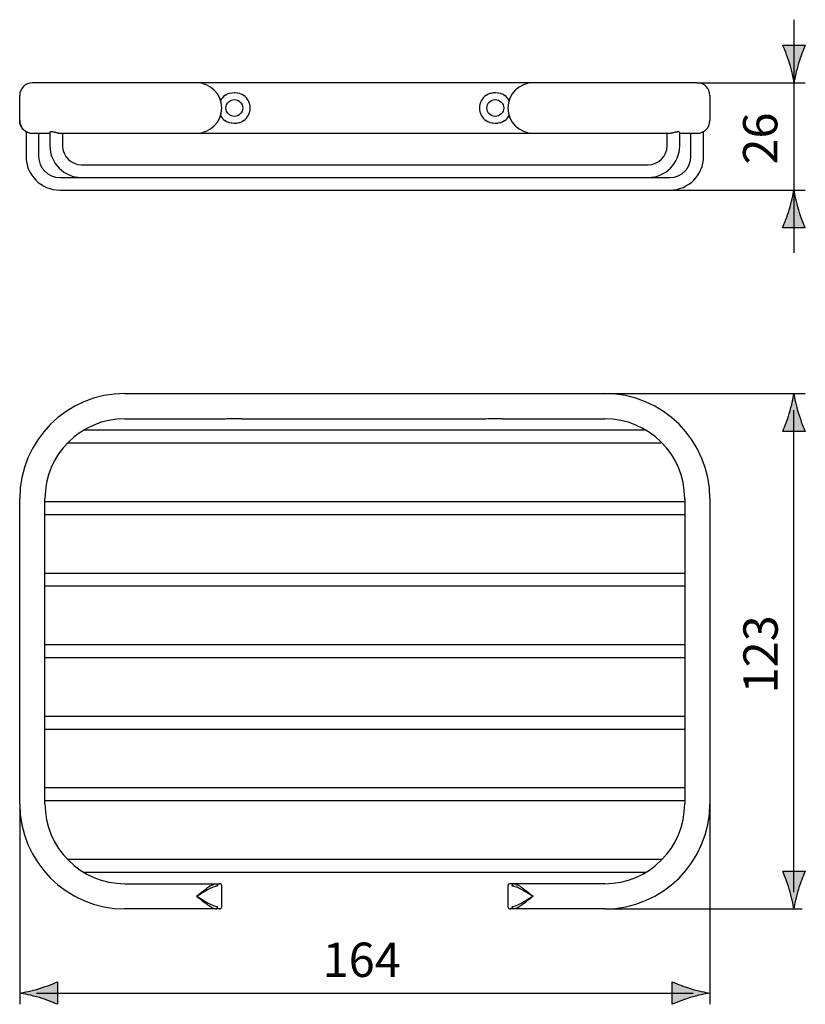
# Model space of a CAD drawing. Extents: x -41 to 5.7, y -28.7 to 29.8.
import ezdxf

# ---------------------------------------------------------------- set-up
doc = ezdxf.new("R2010")
doc.units = 0
doc.header["$MEASUREMENT"] = 0
doc.layers.add('EBENE_2', color=7, linetype='CONTINUOUS')
doc.layers.add('LAYER_1', color=7, linetype='CONTINUOUS')

msp = doc.modelspace()

# ---------------------------------------------------------------- hatches: boundary and pattern name
at = {"layer": 'EBENE_2'}
h = msp.add_hatch(color=250, dxfattribs=at)
h.dxf.hatch_style = 2
edge = h.paths.add_edge_path()
edge.add_spline(control_points=[(4.997, 26.096), (5.033, 26.372), (5.13, 26.796), (5.27, 27.265), (5.403, 27.702), (5.524, 27.987), (5.666, 28.337), (5.666, 28.337), (4.33, 28.337), (4.33, 28.337), (4.39, 28.212), (4.594, 27.702), (4.726, 27.265), (4.867, 26.796), (4.963, 26.372), (4.997, 26.096)], knot_values=[0, 0, 0, 0, 0.352778, 0.352778, 0.352778, 0.705556, 0.705556, 0.705556, 1.058334, 1.058334, 1.058334, 1.411112, 1.411112, 1.411112, 1.76389, 1.76389, 1.76389, 1.76389], degree=3, periodic=0)
edge.add_line((4.997, 26.096), (4.997, 26.096))
h = msp.add_hatch(color=250, dxfattribs=at)
h.dxf.hatch_style = 2
edge = h.paths.add_edge_path()
edge.add_spline(control_points=[(4.981, 19.722), (4.945, 19.446), (4.849, 19.022), (4.708, 18.553), (4.576, 18.116), (4.455, 17.831), (4.313, 17.481), (4.313, 17.481), (5.648, 17.481), (5.648, 17.481), (5.589, 17.607), (5.385, 18.116), (5.252, 18.553), (5.112, 19.022), (5.015, 19.446), (4.981, 19.722)], knot_values=[0, 0, 0, 0, 0.352778, 0.352778, 0.352778, 0.705556, 0.705556, 0.705556, 1.058334, 1.058334, 1.058334, 1.411112, 1.411112, 1.411112, 1.76389, 1.76389, 1.76389, 1.76389], degree=3, periodic=0)
edge.add_line((4.981, 19.722), (4.981, 19.722))
h = msp.add_hatch(color=250, dxfattribs=at)
h.dxf.hatch_style = 2
edge = h.paths.add_edge_path()
edge.add_spline(control_points=[(4.99, 7.622), (4.954, 7.346), (4.858, 6.922), (4.717, 6.454), (4.585, 6.017), (4.463, 5.731), (4.322, 5.381), (4.322, 5.381), (5.657, 5.381), (5.657, 5.381), (5.598, 5.507), (5.394, 6.017), (5.261, 6.454), (5.121, 6.922), (5.024, 7.346), (4.99, 7.622)], knot_values=[0, 0, 0, 0, 0.352778, 0.352778, 0.352778, 0.705556, 0.705556, 0.705556, 1.058334, 1.058334, 1.058334, 1.411112, 1.411112, 1.411112, 1.76389, 1.76389, 1.76389, 1.76389], degree=3, periodic=0)
edge.add_line((4.99, 7.622), (4.99, 7.622))
h = msp.add_hatch(color=250, dxfattribs=at)
h.dxf.hatch_style = 2
edge = h.paths.add_edge_path()
edge.add_spline(control_points=[(4.989, -22.99), (5.024, -22.714), (5.121, -22.29), (5.261, -21.821), (5.394, -21.385), (5.515, -21.099), (5.657, -20.749), (5.657, -20.749), (4.322, -20.749), (4.322, -20.749), (4.381, -20.875), (4.585, -21.385), (4.717, -21.821), (4.858, -22.29), (4.954, -22.714), (4.989, -22.99)], knot_values=[0, 0, 0, 0, 0.352778, 0.352778, 0.352778, 0.705556, 0.705556, 0.705556, 1.058334, 1.058334, 1.058334, 1.411112, 1.411112, 1.411112, 1.76389, 1.76389, 1.76389, 1.76389], degree=3, periodic=0)
edge.add_line((4.989, -22.99), (4.989, -22.99))
h = msp.add_hatch(color=250, dxfattribs=at)
h.dxf.hatch_style = 2
edge = h.paths.add_edge_path()
edge.add_spline(control_points=[(-39.831, -28.262), (-39.394, -28.395), (-39.109, -28.516), (-38.759, -28.658), (-38.759, -28.658), (-38.759, -27.323), (-38.759, -27.323), (-38.884, -27.382), (-39.394, -27.586), (-39.831, -27.718), (-40.3, -27.859), (-40.724, -27.955), (-41, -27.99), (-40.724, -28.025), (-40.3, -28.122), (-39.831, -28.262)], knot_values=[0, 0, 0, 0, 1, 1, 1, 2, 2, 2, 3, 3, 3, 4, 4, 4, 5, 5, 5, 5], degree=3, periodic=1)
h = msp.add_hatch(color=250, dxfattribs=at)
h.dxf.hatch_style = 2
edge = h.paths.add_edge_path()
edge.add_spline(control_points=[(-1.169, -27.718), (-1.605, -27.586), (-1.891, -27.464), (-2.241, -27.323), (-2.241, -27.323), (-2.241, -28.658), (-2.241, -28.658), (-2.115, -28.599), (-1.605, -28.395), (-1.169, -28.262), (-0.7, -28.122), (-0.276, -28.025), (0, -27.991), (-0.276, -27.955), (-0.7, -27.859), (-1.169, -27.718)], knot_values=[0, 0, 0, 0, 1, 1, 1, 2, 2, 2, 3, 3, 3, 4, 4, 4, 5, 5, 5, 5], degree=3, periodic=1)

# ---------------------------------------------------------------- linework, layer by layer
at = {"layer": 'EBENE_2', "color": 7}
for points in [[(4.998, 15.987), (4.998, 29.845)], [(-0.75, 26.096), (5.666, 26.096)], [(-2.375, 19.722), (5.648, 19.722)], [(-6.25, 7.635), (5.657, 7.635)], [(4.989, -21.99), (4.989, 6.635)], [(-41, -16.74), (-41, -28.658)], [(0, -16.74), (0, -28.658)], [(-6.25, -22.99), (5.489, -22.99)], [(-40, -27.99), (-1, -27.99)]]:
    msp.add_lwpolyline(points, dxfattribs=at)
at = {"layer": 'EBENE_2'}
for points in [[(4.997, 26.096), (5.033, 26.372), (5.13, 26.796), (5.27, 27.265), (5.403, 27.702), (5.524, 27.987), (5.666, 28.337), (5.666, 28.337), (4.33, 28.337), (4.33, 28.337), (4.39, 28.212), (4.594, 27.702), (4.726, 27.265), (4.867, 26.796), (4.963, 26.372), (4.997, 26.096)], [(4.981, 19.722), (4.945, 19.446), (4.849, 19.022), (4.708, 18.553), (4.576, 18.116), (4.455, 17.831), (4.313, 17.481), (4.313, 17.481), (5.648, 17.481), (5.648, 17.481), (5.589, 17.607), (5.385, 18.116), (5.252, 18.553), (5.112, 19.022), (5.015, 19.446), (4.981, 19.722)], [(4.99, 7.622), (4.954, 7.346), (4.858, 6.922), (4.717, 6.454), (4.585, 6.017), (4.463, 5.731), (4.322, 5.381), (4.322, 5.381), (5.657, 5.381), (5.657, 5.381), (5.598, 5.507), (5.394, 6.017), (5.261, 6.454), (5.121, 6.922), (5.024, 7.346), (4.99, 7.622)], [(4.989, -22.99), (5.024, -22.714), (5.121, -22.29), (5.261, -21.821), (5.394, -21.385), (5.515, -21.099), (5.657, -20.749), (5.657, -20.749), (4.322, -20.749), (4.322, -20.749), (4.381, -20.875), (4.585, -21.385), (4.717, -21.821), (4.858, -22.29), (4.954, -22.714), (4.989, -22.99)], [(-39.831, -28.262), (-39.394, -28.395), (-39.109, -28.516), (-38.759, -28.658), (-38.759, -28.658), (-38.759, -27.323), (-38.759, -27.323), (-38.884, -27.382), (-39.394, -27.586), (-39.831, -27.718), (-40.3, -27.859), (-40.724, -27.955), (-41, -27.99), (-40.724, -28.025), (-40.3, -28.122), (-39.831, -28.262)], [(-1.169, -27.718), (-1.605, -27.586), (-1.891, -27.464), (-2.241, -27.323), (-2.241, -27.323), (-2.241, -28.658), (-2.241, -28.658), (-2.115, -28.599), (-1.605, -28.395), (-1.169, -28.262), (-0.7, -28.122), (-0.276, -28.025), (0, -27.991), (-0.276, -27.955), (-0.7, -27.859), (-1.169, -27.718)]]:
    msp.add_open_spline(points, degree=3, knots=[0, 0, 0, 0, 1, 1, 1, 2, 2, 2, 3, 3, 3, 4, 4, 4, 5, 5, 5, 5], dxfattribs=at)
at = {"layer": 'LAYER_1', "color": 7}
for points in [[(-0.75, 26.096), (-40.25, 26.096)], [(-41, 23.847), (-41, 25.347)], [(-28.812, 25.347), (-28.794, 25.36), (-28.691, 25.42), (-28.665, 25.432), (-28.553, 25.473), (-28.523, 25.481), (-28.406, 25.504), (-28.372, 25.508), (-28.253, 25.515), (-28.217, 25.515), (-28.099, 25.505), (-28.065, 25.5), (-27.949, 25.473), (-27.921, 25.465), (-27.81, 25.421), (-27.789, 25.41), (-27.687, 25.347)], [(-13.312, 25.347), (-13.293, 25.36), (-13.19, 25.42), (-13.164, 25.432), (-13.052, 25.473), (-13.021, 25.481), (-12.904, 25.504), (-12.87, 25.509), (-12.75, 25.515), (-12.716, 25.515), (-12.597, 25.505), (-12.564, 25.5), (-12.448, 25.473), (-12.42, 25.464), (-12.309, 25.42), (-12.288, 25.41), (-12.187, 25.347)], [(0, 25.347), (0, 23.847)], [(-40.856, 23.406), (-40.856, 23.406), (-40.899, 23.472), (-40.935, 23.542), (-40.963, 23.615), (-40.983, 23.691), (-40.995, 23.769), (-41, 23.847)], [(-40.625, 23.198), (-40.69, 23.24), (-40.751, 23.29), (-40.807, 23.345), (-40.856, 23.406)], [(-27.687, 23.847), (-27.705, 23.834), (-27.808, 23.774), (-27.833, 23.762), (-27.945, 23.722), (-27.976, 23.713), (-28.093, 23.69), (-28.128, 23.685), (-28.247, 23.679), (-28.283, 23.679), (-28.402, 23.689), (-28.435, 23.694), (-28.551, 23.721), (-28.58, 23.729), (-28.69, 23.774), (-28.711, 23.784), (-28.812, 23.847)], [(-12.187, 23.847), (-12.205, 23.834), (-12.308, 23.774), (-12.334, 23.762), (-12.446, 23.721), (-12.478, 23.713), (-12.595, 23.689), (-12.63, 23.685), (-12.749, 23.679), (-12.784, 23.679), (-12.903, 23.689), (-12.936, 23.694), (-13.052, 23.721), (-13.08, 23.729), (-13.191, 23.774), (-13.211, 23.784), (-13.312, 23.847)], [(-40.625, 23.198), (-40.625, 21.722)], [(-40.621, 23.196), (-40.619, 23.194), (-40.612, 23.191), (-40.601, 23.185), (-40.59, 23.179), (-40.589, 23.178), (-40.578, 23.173), (-40.569, 23.168), (-40.561, 23.164), (-40.553, 23.161), (-40.546, 23.158), (-40.538, 23.155)], [(-40.25, 23.097), (-39.205, 23.097)], [(-39.875, 23.097), (-39.875, 21.722)], [(-39.205, 23.153), (-39.205, 22.347)], [(-39.204, 23.153), (-39.202, 23.166), (-39.183, 23.184), (-39.171, 23.188), (-39.153, 23.194), (-39.114, 23.198), (-39.113, 23.198), (-39.073, 23.196), (-39.034, 23.191), (-39.015, 23.188), (-38.976, 23.18), (-38.938, 23.171), (-38.908, 23.163), (-38.869, 23.153), (-38.83, 23.143)], [(-38.83, 23.143), (-38.824, 23.141), (-38.798, 23.134), (-38.773, 23.128), (-38.747, 23.122), (-38.721, 23.116), (-38.702, 23.112), (-38.675, 23.107), (-38.649, 23.103), (-38.623, 23.1), (-38.623, 23.1), (-38.596, 23.098), (-38.57, 23.097)], [(-38.57, 23.097), (-2.429, 23.097)], [(-38.455, 23.097), (-38.455, 22.347)], [(-2.544, 22.347), (-2.544, 23.097)], [(-2.429, 23.097), (-2.408, 23.098), (-2.381, 23.1), (-2.362, 23.102), (-2.335, 23.106), (-2.31, 23.11), (-2.283, 23.115), (-2.272, 23.118), (-2.246, 23.123), (-2.221, 23.13), (-2.195, 23.136), (-2.169, 23.143)], [(-2.169, 23.143), (-2.14, 23.15), (-2.101, 23.16), (-2.062, 23.17), (-2.045, 23.175), (-2.005, 23.183), (-1.966, 23.191), (-1.965, 23.191), (-1.925, 23.196), (-1.886, 23.198), (-1.868, 23.197), (-1.828, 23.189), (-1.817, 23.184), (-1.798, 23.166), (-1.795, 23.153)], [(-1.794, 22.347), (-1.794, 23.153)], [(-1.794, 23.097), (-0.75, 23.097)], [(-1.124, 21.722), (-1.124, 23.097)], [(-0.378, 23.196), (-0.38, 23.195), (-0.387, 23.191), (-0.398, 23.185), (-0.41, 23.179), (-0.412, 23.177), (-0.423, 23.172), (-0.432, 23.167), (-0.441, 23.163), (-0.448, 23.16), (-0.456, 23.157), (-0.464, 23.153)], [(-0.375, 21.722), (-0.375, 23.198)], [(-37.33, 21.222), (-3.669, 21.222)], [(-38.625, 20.472), (-2.375, 20.472)], [(-38.625, 19.722), (-2.375, 19.722)], [(-34.75, 7.635), (-6.25, 7.635)], [(-34.75, 6.135), (-28.812, 6.135)], [(-28.812, 6.135), (-28.803, 6.135), (-28.691, 6.139), (-28.666, 6.14), (-28.553, 6.146), (-28.518, 6.148), (-28.406, 6.152), (-28.365, 6.153), (-28.253, 6.154), (-28.211, 6.154), (-28.099, 6.152), (-28.062, 6.151), (-27.949, 6.146), (-27.922, 6.145), (-27.81, 6.139), (-27.8, 6.138), (-27.687, 6.135)], [(-27.687, 6.135), (-13.312, 6.135)], [(-13.312, 6.135), (-13.303, 6.135), (-13.19, 6.139), (-13.164, 6.14), (-13.052, 6.146), (-13.016, 6.148), (-12.904, 6.152), (-12.863, 6.153), (-12.75, 6.154), (-12.709, 6.154), (-12.597, 6.152), (-12.56, 6.151), (-12.448, 6.146), (-12.422, 6.145), (-12.309, 6.139), (-12.3, 6.138), (-12.187, 6.135)], [(-12.187, 6.135), (-6.25, 6.135)], [(-3.79, 5.448), (-37.209, 5.448)], [(-38.151, 4.698), (-2.848, 4.698)], [(-41, -16.74), (-41, 1.385)], [(-39.5, -16.74), (-39.5, 1.385)], [(-1.5, 1.198), (-39.5, 1.198)], [(-1.5, 1.385), (-1.5, -16.74)], [(0, 1.385), (0, -16.74)], [(-39.5, 0.448), (-1.5, 0.448)], [(-1.5, -3.052), (-39.5, -3.052)], [(-39.5, -3.803), (-1.5, -3.803)], [(-1.5, -7.302), (-39.5, -7.302)], [(-39.5, -8.052), (-1.5, -8.052)], [(-1.5, -11.552), (-39.5, -11.552)], [(-39.5, -12.302), (-1.5, -12.302)], [(-1.5, -15.802), (-39.5, -15.802)], [(-39.5, -16.552), (-1.5, -16.552)], [(-2.848, -20.052), (-38.151, -20.052)], [(-37.209, -20.802), (-3.79, -20.802)], [(-34.75, -21.49), (-29.125, -21.49)], [(-30.5, -22.24), (-30.475, -22.222), (-30.366, -22.134), (-30.332, -22.105), (-30.224, -22.018), (-30.175, -21.979), (-30.065, -21.894), (-30.003, -21.847), (-29.891, -21.765), (-29.836, -21.726), (-29.721, -21.648), (-29.691, -21.628), (-29.57, -21.56), (-29.557, -21.553), (-29.445, -21.507), (-29.422, -21.5), (-29.347, -21.49)], [(-30.5, -22.24), (-30.475, -22.226), (-30.354, -22.152), (-30.319, -22.129), (-30.199, -22.055), (-30.147, -22.024), (-30.026, -21.952), (-29.959, -21.913), (-29.836, -21.844), (-29.776, -21.811), (-29.65, -21.746), (-29.615, -21.729), (-29.485, -21.673), (-29.481, -21.672), (-29.348, -21.629), (-29.332, -21.625), (-29.242, -21.615)], [(-29.347, -21.49), (-29.342, -21.49), (-29.324, -21.493), (-29.307, -21.499), (-29.301, -21.503), (-29.286, -21.513), (-29.273, -21.527), (-29.267, -21.535), (-29.257, -21.55), (-29.25, -21.567), (-29.247, -21.579), (-29.244, -21.597), (-29.242, -21.615)], [(-29, -22.865), (-29, -21.615)], [(-12, -21.615), (-12, -22.865)], [(-6.25, -21.49), (-11.875, -21.49)], [(-11.652, -21.49), (-11.658, -21.49), (-11.675, -21.493), (-11.692, -21.499), (-11.699, -21.503), (-11.713, -21.513), (-11.726, -21.527), (-11.733, -21.535), (-11.742, -21.55), (-11.749, -21.567), (-11.753, -21.579), (-11.756, -21.597), (-11.757, -21.615)], [(-11.757, -21.615), (-11.667, -21.625), (-11.651, -21.629), (-11.518, -21.671), (-11.515, -21.673), (-11.479, -21.687), (-11.35, -21.746), (-11.289, -21.777), (-11.164, -21.843), (-11.096, -21.882), (-10.973, -21.952), (-10.921, -21.983), (-10.8, -22.055), (-10.765, -22.077), (-10.645, -22.152), (-10.621, -22.167), (-10.5, -22.24)], [(-11.652, -21.49), (-11.578, -21.5), (-11.555, -21.507), (-11.443, -21.553), (-11.43, -21.559), (-11.398, -21.576), (-11.279, -21.647), (-11.222, -21.685), (-11.108, -21.764), (-11.044, -21.811), (-10.933, -21.895), (-10.884, -21.933), (-10.775, -22.019), (-10.74, -22.047), (-10.633, -22.135), (-10.609, -22.154), (-10.5, -22.24)], [(-29.347, -22.99), (-29.416, -22.981), (-29.502, -22.952), (-29.606, -22.901), (-29.61, -22.899), (-29.729, -22.827), (-29.759, -22.807), (-29.873, -22.728), (-29.928, -22.688), (-30.04, -22.605), (-30.097, -22.561), (-30.206, -22.476), (-30.254, -22.437), (-30.362, -22.35), (-30.39, -22.326), (-30.5, -22.24)], [(-29.242, -22.865), (-29.318, -22.857), (-29.411, -22.833), (-29.525, -22.791), (-29.53, -22.788), (-29.659, -22.73), (-29.691, -22.713), (-29.816, -22.647), (-29.875, -22.614), (-29.998, -22.544), (-30.058, -22.509), (-30.18, -22.436), (-30.229, -22.406), (-30.349, -22.332), (-30.379, -22.313), (-30.5, -22.24)], [(-10.5, -22.24), (-10.529, -22.256), (-10.649, -22.331), (-10.696, -22.361), (-10.817, -22.434), (-10.877, -22.47), (-10.999, -22.542), (-11.059, -22.577), (-11.182, -22.647), (-11.216, -22.665), (-11.342, -22.73), (-11.347, -22.732), (-11.475, -22.791), (-11.589, -22.833), (-11.682, -22.857), (-11.757, -22.865)], [(-10.5, -22.24), (-10.529, -22.261), (-10.637, -22.349), (-10.682, -22.386), (-10.79, -22.473), (-10.847, -22.518), (-10.957, -22.603), (-11.013, -22.645), (-11.126, -22.727), (-11.157, -22.75), (-11.271, -22.828), (-11.275, -22.83), (-11.394, -22.901), (-11.498, -22.952), (-11.583, -22.981), (-11.652, -22.99)], [(-29.125, -22.99), (-34.75, -22.99)], [(-29.347, -22.99), (-29.342, -22.99), (-29.324, -22.987), (-29.307, -22.98), (-29.301, -22.977), (-29.286, -22.966), (-29.273, -22.953), (-29.267, -22.945), (-29.257, -22.929), (-29.25, -22.913), (-29.247, -22.901), (-29.244, -22.883), (-29.242, -22.865)], [(-6.25, -22.99), (-11.875, -22.99)], [(-11.652, -22.99), (-11.658, -22.99), (-11.675, -22.987), (-11.692, -22.98), (-11.699, -22.977), (-11.713, -22.966), (-11.726, -22.953), (-11.733, -22.945), (-11.742, -22.929), (-11.749, -22.913), (-11.753, -22.901), (-11.756, -22.883), (-11.757, -22.865)]]:
    msp.add_lwpolyline(points, dxfattribs=at)
for points, knots in [([(-40.25, 26.096), (-40.25, 26.096), (-40.25, 26.097), (-40.25, 26.097), (-40.25, 26.097), (-40.25, 26.097), (-40.25, 26.097), (-40.664, 26.097), (-41, 25.761), (-41, 25.347), (-41, 25.347), (-41, 25.347), (-41, 25.347)], [0, 0, 0, 0, 1, 1, 1, 2, 2, 2, 3, 3, 3, 4, 4, 4, 4]), ([(-30.5, 23.097), (-30.5, 23.097), (-30.5, 23.097), (-30.5, 23.097), (-29.672, 23.097), (-29, 23.769), (-29, 24.597), (-29, 25.425), (-29.672, 26.097), (-30.5, 26.097)], [0, 0, 0, 0, 1, 1, 1, 2, 2, 2, 3, 3, 3, 3]), ([(-10.5, 26.097), (-10.5, 26.097), (-10.5, 26.097), (-10.5, 26.097), (-11.327, 26.097), (-12, 25.425), (-12, 24.597), (-12, 23.769), (-11.327, 23.097), (-10.5, 23.097)], [0, 0, 0, 0, 1, 1, 1, 2, 2, 2, 3, 3, 3, 3]), ([(0, 25.347), (0, 25.347), (0, 25.347), (0, 25.347), (0, 25.347), (0, 25.347), (0, 25.347), (0, 25.761), (-0.336, 26.097), (-0.749, 26.097), (-0.75, 26.097), (-0.75, 26.097), (-0.75, 26.097)], [0, 0, 0, 0, 1, 1, 1, 2, 2, 2, 3, 3, 3, 4, 4, 4, 4]), ([(-28.812, 25.347), (-28.812, 25.347), (-28.812, 25.347), (-28.812, 25.347), (-28.919, 25.267), (-29.007, 25.165), (-29.071, 25.048)], [0, 0, 0, 0, 1, 1, 1, 2, 2, 2, 2]), ([(-27.687, 23.847), (-27.687, 23.847), (-27.687, 23.847), (-27.687, 23.847), (-27.451, 24.024), (-27.312, 24.302), (-27.312, 24.597), (-27.312, 24.892), (-27.451, 25.17), (-27.687, 25.347)], [0, 0, 0, 0, 1, 1, 1, 2, 2, 2, 3, 3, 3, 3]), ([(-13.312, 25.347), (-13.312, 25.347), (-13.312, 25.347), (-13.312, 25.347), (-13.548, 25.17), (-13.687, 24.892), (-13.687, 24.597), (-13.687, 24.302), (-13.548, 24.024), (-13.312, 23.847)], [0, 0, 0, 0, 1, 1, 1, 2, 2, 2, 3, 3, 3, 3]), ([(-11.928, 25.048), (-11.928, 25.048), (-11.928, 25.048), (-11.928, 25.048), (-11.992, 25.165), (-12.081, 25.267), (-12.187, 25.347)], [0, 0, 0, 0, 1, 1, 1, 2, 2, 2, 2]), ([(-27.75, 24.597), (-27.75, 24.597), (-27.75, 24.597), (-27.75, 24.597), (-27.75, 24.873), (-27.974, 25.097), (-28.25, 25.097), (-28.526, 25.097), (-28.75, 24.873), (-28.75, 24.597), (-28.75, 24.321), (-28.526, 24.097), (-28.25, 24.097), (-27.974, 24.097), (-27.75, 24.321), (-27.75, 24.597)], [0, 0, 0, 0, 1, 1, 1, 2, 2, 2, 3, 3, 3, 4, 4, 4, 5, 5, 5, 5]), ([(-12.25, 24.597), (-12.25, 24.597), (-12.25, 24.597), (-12.25, 24.597), (-12.25, 24.873), (-12.474, 25.097), (-12.75, 25.097), (-13.026, 25.097), (-13.25, 24.873), (-13.25, 24.597), (-13.25, 24.321), (-13.026, 24.097), (-12.75, 24.097), (-12.474, 24.097), (-12.25, 24.321), (-12.25, 24.597)], [0, 0, 0, 0, 1, 1, 1, 2, 2, 2, 3, 3, 3, 4, 4, 4, 5, 5, 5, 5]), ([(-29.071, 24.145), (-29.071, 24.145), (-29.071, 24.145), (-29.071, 24.145), (-29.007, 24.029), (-28.919, 23.927), (-28.812, 23.847)], [0, 0, 0, 0, 1, 1, 1, 2, 2, 2, 2]), ([(-12.187, 23.847), (-12.187, 23.847), (-12.187, 23.847), (-12.187, 23.847), (-12.081, 23.927), (-11.992, 24.029), (-11.928, 24.145)], [0, 0, 0, 0, 1, 1, 1, 2, 2, 2, 2]), ([(-41, 23.847), (-41, 23.847), (-41, 23.847), (-41, 23.847), (-41, 23.847), (-41, 23.846), (-41, 23.846), (-41, 23.433), (-40.664, 23.097), (-40.25, 23.097), (-40.25, 23.097), (-40.25, 23.097), (-40.25, 23.097)], [0, 0, 0, 0, 1, 1, 1, 2, 2, 2, 3, 3, 3, 4, 4, 4, 4]), ([(-0.75, 23.097), (-0.75, 23.097), (-0.75, 23.097), (-0.75, 23.097), (-0.75, 23.097), (-0.75, 23.097), (-0.749, 23.097), (-0.336, 23.097), (0, 23.433), (0, 23.846), (0, 23.846), (0, 23.847), (0, 23.847)], [0, 0, 0, 0, 1, 1, 1, 2, 2, 2, 3, 3, 3, 4, 4, 4, 4]), ([(-39.205, 22.347), (-39.205, 22.347), (-39.205, 22.347), (-39.205, 22.347), (-39.205, 22.347), (-39.205, 22.347), (-39.205, 22.347), (-39.205, 21.312), (-38.366, 20.472), (-37.33, 20.472)], [0, 0, 0, 0, 1, 1, 1, 2, 2, 2, 3, 3, 3, 3]), ([(-38.455, 22.347), (-38.455, 22.347), (-38.455, 22.347), (-38.455, 22.347), (-38.455, 22.347), (-38.455, 22.347), (-38.455, 22.347), (-38.455, 21.726), (-37.952, 21.222), (-37.33, 21.222)], [0, 0, 0, 0, 1, 1, 1, 2, 2, 2, 3, 3, 3, 3]), ([(-3.669, 20.472), (-3.669, 20.472), (-3.669, 20.472), (-3.669, 20.472), (-3.669, 20.472), (-3.669, 20.472), (-3.669, 20.472), (-2.633, 20.472), (-1.794, 21.311), (-1.794, 22.347)], [0, 0, 0, 0, 1, 1, 1, 2, 2, 2, 3, 3, 3, 3]), ([(-3.669, 21.222), (-3.669, 21.222), (-3.669, 21.222), (-3.669, 21.222), (-3.669, 21.222), (-3.669, 21.222), (-3.669, 21.222), (-3.048, 21.222), (-2.544, 21.725), (-2.544, 22.347)], [0, 0, 0, 0, 1, 1, 1, 2, 2, 2, 3, 3, 3, 3]), ([(-40.625, 21.722), (-40.625, 21.722), (-40.625, 21.722), (-40.625, 21.722), (-40.625, 20.618), (-39.729, 19.722), (-38.625, 19.722)], [0, 0, 0, 0, 1, 1, 1, 2, 2, 2, 2]), ([(-39.875, 21.722), (-39.875, 21.722), (-39.875, 21.722), (-39.875, 21.722), (-39.875, 21.032), (-39.315, 20.472), (-38.625, 20.472)], [0, 0, 0, 0, 1, 1, 1, 2, 2, 2, 2]), ([(-2.375, 19.722), (-2.375, 19.722), (-2.375, 19.722), (-2.375, 19.722), (-1.271, 19.722), (-0.375, 20.618), (-0.375, 21.722)], [0, 0, 0, 0, 1, 1, 1, 2, 2, 2, 2]), ([(-2.375, 20.472), (-2.375, 20.472), (-2.375, 20.472), (-2.375, 20.472), (-1.685, 20.472), (-1.125, 21.032), (-1.125, 21.722)], [0, 0, 0, 0, 1, 1, 1, 2, 2, 2, 2]), ([(-34.75, 7.635), (-34.75, 7.635), (-34.75, 7.635), (-34.75, 7.635), (-38.2, 7.635), (-41, 4.835), (-41, 1.385)], [0, 0, 0, 0, 1, 1, 1, 2, 2, 2, 2]), ([(0, 1.385), (0, 1.385), (0, 1.385), (0, 1.385), (0, 4.835), (-2.799, 7.635), (-6.25, 7.635)], [0, 0, 0, 0, 1, 1, 1, 2, 2, 2, 2]), ([(-34.75, 6.135), (-34.75, 6.135), (-34.75, 6.135), (-34.75, 6.135), (-37.372, 6.135), (-39.5, 4.007), (-39.5, 1.385)], [0, 0, 0, 0, 1, 1, 1, 2, 2, 2, 2]), ([(-1.5, 1.385), (-1.5, 1.385), (-1.5, 1.385), (-1.5, 1.385), (-1.5, 4.007), (-3.628, 6.135), (-6.25, 6.135)], [0, 0, 0, 0, 1, 1, 1, 2, 2, 2, 2]), ([(-41, -16.74), (-41, -16.74), (-41, -16.74), (-41, -16.74), (-41, -20.19), (-38.2, -22.99), (-34.75, -22.99)], [0, 0, 0, 0, 1, 1, 1, 2, 2, 2, 2]), ([(-39.5, -16.74), (-39.5, -16.74), (-39.5, -16.74), (-39.5, -16.74), (-39.5, -19.362), (-37.372, -21.49), (-34.75, -21.49)], [0, 0, 0, 0, 1, 1, 1, 2, 2, 2, 2]), ([(-6.25, -22.99), (-6.25, -22.99), (-6.25, -22.99), (-6.25, -22.99), (-2.799, -22.99), (0, -20.19), (0, -16.74)], [0, 0, 0, 0, 1, 1, 1, 2, 2, 2, 2]), ([(-6.25, -21.49), (-6.25, -21.49), (-6.25, -21.49), (-6.25, -21.49), (-3.628, -21.49), (-1.5, -19.362), (-1.5, -16.74)], [0, 0, 0, 0, 1, 1, 1, 2, 2, 2, 2]), ([(-29, -21.615), (-29, -21.615), (-29, -21.615), (-29, -21.615), (-29, -21.546), (-29.056, -21.49), (-29.125, -21.49)], [0, 0, 0, 0, 1, 1, 1, 2, 2, 2, 2]), ([(-11.875, -21.49), (-11.875, -21.49), (-11.875, -21.49), (-11.875, -21.49), (-11.943, -21.49), (-12, -21.546), (-12, -21.615)], [0, 0, 0, 0, 1, 1, 1, 2, 2, 2, 2]), ([(-29.125, -22.99), (-29.125, -22.99), (-29.125, -22.99), (-29.125, -22.99), (-29.056, -22.99), (-29, -22.934), (-29, -22.865)], [0, 0, 0, 0, 1, 1, 1, 2, 2, 2, 2]), ([(-12, -22.865), (-12, -22.865), (-12, -22.865), (-12, -22.865), (-12, -22.934), (-11.943, -22.99), (-11.875, -22.99)], [0, 0, 0, 0, 1, 1, 1, 2, 2, 2, 2])]:
    msp.add_open_spline(points, degree=3, knots=knots, dxfattribs=at)

# ---------------------------------------------------------------- texts
at = {"layer": 'EBENE_2', "color": 250, "char_height": 2.03906, "attachment_point": 7, "rotation": 90}
for s, insert in [('\\fArial|b0|i0|c0|p34;\\W1;26', (4.007, 21.241)), ('\\fArial|b0|i0|c0|p34;\\W1;123', (4.027, -10.179))]:
    msp.add_mtext(s, dxfattribs=dict(at, insert=insert))
at = {"layer": 'EBENE_2', "color": 250, "insert": (-23.001, -27.031), "char_height": 2.03906, "attachment_point": 7}
msp.add_mtext('\\fArial|b0|i0|c0|p34;\\W1;164', dxfattribs=at)

doc.saveas('drawing.dxf')
